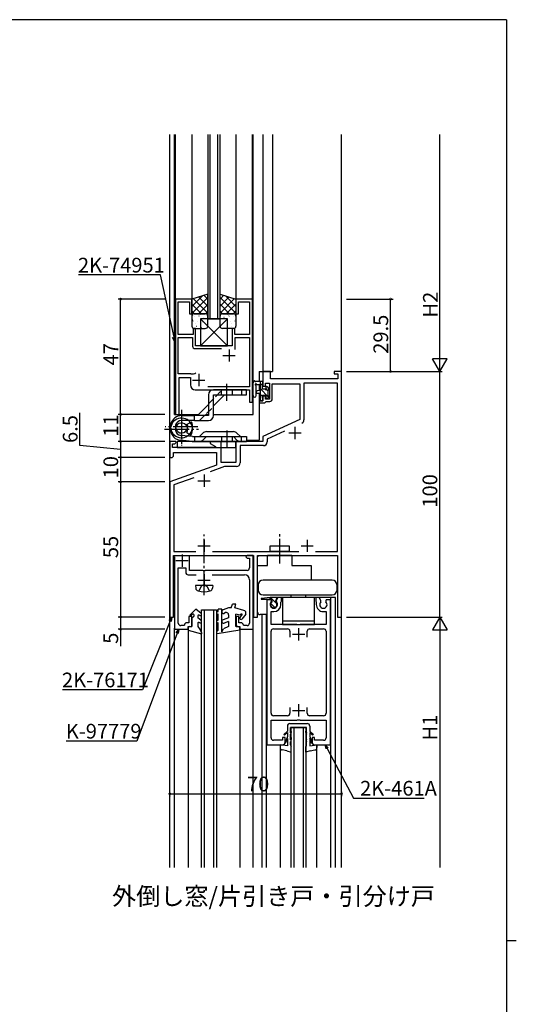
# Model space of a CAD drawing. Extents: x 0 to 1133, y 0 to 806.
# Drawn here: x 906 to 1108, y 401 to 802 of the extents above; entities that cross this region are included whole.
import ezdxf

# ---------------------------------------------------------------- set-up
doc = ezdxf.new("R2010")
doc.units = 0
for name, pattern in [('YCENTER_1', [13, 10, -1, 1, -1]), ('YDIVIDE_1', [15, 10, -1, 1, -1, 1, -1]), ('YHIDDEN_1', [4, 3, -1])]:
    doc.linetypes.add(name, pattern=pattern)
for name, color, linetype in [('USER1', 3, 'CONTINUOUS'), ('YKK_11', 7, 'CONTINUOUS'), ('YKK_12', 2, 'CONTINUOUS'), ('YKK_13', 4, 'CONTINUOUS'), ('YKK_D', 6, 'CONTINUOUS'), ('YKK_ZWAK', 7, 'CONTINUOUS')]:
    doc.layers.add(name, color=color, linetype=linetype)
doc.styles.get("Standard").update_dxf_attribs({"font": 'ROMANS.SHX', "bigfont": 'EXTFONT.SHX'})

# ---------------------------------------------------------------- blocks, each defined once
blk = doc.blocks.new('A201')
at = {"layer": 'YKK_ZWAK', "color": 254, "linetype": 'Continuous'}
for p, q in [((571, 410), (21, 410)), ((571, 410), (571, 35)), ((571, 222.5), (573, 222.5))]:
    blk.add_line(p, q, dxfattribs=at)

msp = doc.modelspace()

# ---------------------------------------------------------------- linework, layer by layer
at = {"layer": 'YKK_11', "color": 0, "linetype": 'ByBlock', "lineweight": -2}
for p, q in [((969.1, 688.23), (969.1, 641.23)), ((975.8, 688.23), (969.1, 688.23)), ((970.3, 673.73), (970.3, 687.03)), ((970.3, 687.03), (974.8, 687.03)), ((974.8, 687.03), (974.8, 682.23)), ((975.8, 682.23), (975.8, 688.23)), ((1000.5, 688.23), (993.8, 688.23)), ((993.8, 688.23), (993.8, 682.23)), ((994.8, 682.23), (994.8, 687.03)), ((994.8, 687.03), (999.3, 687.03)), ((999.3, 687.03), (999.3, 673.73)), ((1000.5, 646.23), (1000.5, 688.23)), ((974.8, 682.23), (975.8, 682.23)), ((993.8, 682.23), (994.8, 682.23)), ((976.3, 673.73), (970.3, 673.73)), ((977.3, 676.23), (976.3, 676.23)), ((976.3, 676.23), (976.3, 673.73)), ((977.3, 669.23), (977.3, 676.23)), ((993.3, 676.23), (992.3, 676.23)), ((992.3, 676.23), (992.3, 669.23)), ((993.3, 673.73), (993.3, 676.23)), ((999.3, 673.73), (993.3, 673.73)), ((970.3, 657.73), (970.3, 672.53)), ((970.3, 672.53), (976.1, 672.53)), ((976.1, 672.53), (976.1, 669.03)), ((993.5, 667.63), (993.5, 672.53)), ((993.5, 672.53), (999.3, 672.53)), ((993.5, 667.63), (993.5, 672.53)), ((999.3, 672.53), (999.3, 652.43)), ((977.1, 668.03), (987.89, 668.03)), ((992.3, 669.23), (977.3, 669.23)), ((975.35, 657.73), (970.3, 657.73)), ((1007.8, 658.72), (1004.8, 658.72)), ((1004.8, 658.72), (1004.8, 652.72)), ((1007.8, 655.72), (1007.8, 658.72)), ((1036.8, 658.72), (1033.8, 658.72)), ((1033.8, 658.72), (1033.8, 657.72)), ((1033.8, 657.72), (1035.3, 657.72)), ((1035.3, 657.72), (1035.3, 655.72)), ((1036.8, 558.72), (1036.8, 658.72)), ((970.6, 641.23), (970.6, 656.23)), ((970.6, 656.23), (975.2, 656.23)), ((975.2, 656.23), (975.2, 653.23)), ((1005.8, 652.72), (1005.8, 653.92)), ((1005.8, 653.92), (1007.4, 653.92)), ((1007.4, 653.92), (1007.4, 647.52)), ((1035.3, 655.72), (1007.8, 655.72)), ((1008.6, 647.52), (1008.6, 653.72)), ((1008.6, 653.72), (1019.8, 653.72)), ((1019.8, 653.72), (1019.8, 639.22)), ((1035.1, 654.02), (1021.5, 654.02)), ((1021.5, 654.02), (1021.5, 639.09)), ((1035.1, 585.42), (1035.1, 654.02)), ((977.2, 651.23), (999.3, 651.23)), ((999.3, 652.43), (982.29, 652.43)), ((999.3, 651.23), (999.3, 646.23)), ((1004.8, 652.72), (1005.8, 652.72)), ((999.3, 646.23), (1000.5, 646.23)), ((1004.8, 646.72), (1003.3, 646.72)), ((1003.3, 646.72), (1003.3, 645.92)), ((1003.3, 645.92), (1005.5, 645.92)), ((1005.8, 648.72), (1004.8, 648.72)), ((1004.8, 648.72), (1004.8, 646.72)), ((1005.5, 645.92), (1005.8, 646.22)), ((1005.8, 647.52), (1005.8, 648.72)), ((1007.4, 647.52), (1005.8, 647.52)), ((1005.8, 646.22), (1006.1, 646.52)), ((1006.1, 646.52), (1007.6, 646.52)), ((969.1, 641.23), (970.6, 641.23)), ((1019.8, 639.22), (1004.8, 632.22)), ((1013.61, 634.45), (1006.5, 631.14)), ((969.28, 630.22), (966.8, 630.22)), ((966.8, 630.22), (966.8, 623.72)), ((968.83, 629.22), (969.44, 629.83)), ((969.44, 629.83), (969.28, 630.22)), ((987.8, 630.22), (983.3, 630.22)), ((983.3, 630.22), (983.3, 629.42)), ((987.8, 621.72), (987.8, 630.22)), ((1004.8, 630.22), (993.8, 630.22)), ((993.8, 630.22), (993.8, 621.72)), ((1004.8, 632.22), (1004.8, 630.22)), ((1006.5, 631.14), (1006.5, 630.02)), ((968, 627.72), (968, 629.22)), ((968, 629.22), (968.83, 629.22)), ((985.35, 627.72), (968, 627.72)), ((968.3, 624.22), (968.3, 625.72)), ((968.3, 625.72), (985.8, 625.72)), ((983.3, 629.42), (985.47, 628.17)), ((985.47, 628.17), (985.35, 627.72)), ((985.8, 625.72), (985.8, 620.64)), ((1005, 628.52), (995.5, 628.52)), ((995.5, 628.52), (995.5, 621.52)), ((966.8, 623.72), (967.8, 623.72)), ((967.8, 623.72), (968.3, 624.22)), ((993.8, 621.72), (987.8, 621.72)), ((985.8, 620.64), (966.8, 613.72)), ((989.08, 620.02), (983.26, 617.9)), ((994, 620.02), (989.08, 620.02)), ((966.8, 613.72), (966.8, 558.72)), ((976.56, 615.46), (968.5, 612.53)), ((968.5, 612.53), (968.5, 585.42)), ((968.4, 558.72), (968.4, 583.72)), ((968.4, 583.72), (980.35, 583.72)), ((968.5, 585.42), (977.4, 585.42)), ((968.81, 583.22), (968.81, 553.72)), ((974.81, 577.72), (974.81, 583.42)), ((980.35, 583.72), (980.53, 583.84)), ((980.53, 583.84), (981.08, 583.84)), ((981.08, 583.84), (981.26, 583.72)), ((981.26, 583.72), (983.85, 583.72)), ((983.85, 583.72), (984.03, 583.84)), ((984.03, 583.84), (984.58, 583.84)), ((984.2, 585.42), (1019.4, 585.42)), ((984.58, 583.84), (984.76, 583.72)), ((984.76, 583.72), (1001, 583.72)), ((998.31, 583.72), (997.81, 583.22)), ((997.81, 583.22), (998.31, 582.72)), ((1000.81, 583.72), (998.31, 583.72)), ((998.31, 582.72), (999.31, 582.72)), ((999.31, 582.72), (999.31, 578.72)), ((1000.81, 553.72), (1000.81, 583.72)), ((1001, 583.72), (1001, 558.72)), ((1002.6, 558.72), (1002.6, 583.72)), ((1002.6, 583.72), (1018.85, 583.72)), ((1018.85, 583.72), (1019.03, 583.84)), ((1019.03, 583.84), (1019.58, 583.84)), ((1019.58, 583.84), (1019.76, 583.72)), ((1019.76, 583.72), (1022.35, 583.72)), ((1022.35, 583.72), (1022.53, 583.84)), ((1022.53, 583.84), (1023.08, 583.84)), ((1023.08, 583.84), (1023.26, 583.72)), ((1023.26, 583.72), (1035.2, 583.72)), ((1026.2, 585.42), (1035.1, 585.42)), ((1026.2, 585.42), (1035.1, 585.42)), ((1035.2, 583.72), (1035.2, 558.72)), ((970.31, 556.22), (970.31, 578.72)), ((970.31, 578.72), (973.31, 578.72)), ((973.31, 578.72), (973.31, 576.92)), ((980.35, 577.72), (974.81, 577.72)), ((980.53, 577.6), (980.35, 577.72)), ((981.08, 577.6), (980.53, 577.6)), ((981.26, 577.72), (981.08, 577.6)), ((998.31, 577.72), (981.26, 577.72)), ((974.31, 575.92), (977.52, 575.92)), ((984.09, 575.92), (997.31, 575.92)), ((999.31, 573.92), (999.31, 556.22)), ((1006.3, 565.72), (1006.3, 506.72)), ((1008.11, 565.72), (1006.3, 565.72)), ((1008.23, 565.49), (1008.11, 565.72)), ((1008.15, 564.89), (1008.23, 565.49)), ((1010.88, 566.72), (1010.17, 565.49)), ((1010.17, 565.49), (1010.25, 564.89)), ((1012.3, 566.72), (1010.88, 566.72)), ((1012.3, 565.12), (1012.3, 566.72)), ((1027.73, 566.72), (1026.3, 566.72)), ((1026.3, 566.72), (1026.3, 565.12)), ((1028.43, 565.49), (1027.73, 566.72)), ((1028.35, 564.89), (1028.43, 565.49)), ((1030.5, 565.72), (1030.37, 565.49)), ((1030.37, 565.49), (1030.45, 564.89)), ((1032.3, 565.72), (1030.5, 565.72)), ((1032.3, 506.72), (1032.3, 565.72)), ((1012.1, 564.77), (1012.2, 564.94)), ((1012.1, 563.82), (1012.1, 564.77)), ((1012.2, 564.94), (1012.3, 565.12)), ((1026.3, 565.12), (1026.4, 564.94)), ((1026.4, 564.94), (1026.5, 564.77)), ((1026.5, 564.77), (1026.5, 563.82)), ((966.8, 558.72), (968.4, 558.72)), ((975.81, 558.92), (974.61, 558.92)), ((974.61, 558.92), (974.61, 556.42)), ((975.81, 554.92), (975.81, 558.92)), ((995.01, 558.92), (993.81, 558.92)), ((993.81, 558.92), (993.81, 554.92)), ((995.01, 556.42), (995.01, 558.92)), ((1001, 558.72), (1002.6, 558.72)), ((1008.1, 555.72), (1008.1, 560.92)), ((1008.1, 560.92), (1009.2, 560.92)), ((1029.4, 560.92), (1030.5, 560.92)), ((1030.5, 560.92), (1030.5, 555.72)), ((1035.2, 558.72), (1036.8, 558.72)), ((968.81, 553.72), (974.31, 553.72)), ((972.61, 555.22), (971.31, 555.22)), ((972.81, 555.42), (972.61, 555.22)), ((974.61, 556.42), (973.81, 556.42)), ((974.31, 553.72), (974.31, 554.92)), ((974.31, 554.92), (975.81, 554.92)), ((993.81, 554.92), (995.31, 554.92)), ((995.81, 556.42), (995.01, 556.42)), ((995.31, 554.92), (995.31, 553.72)), ((995.31, 553.72), (1000.81, 553.72)), ((997.01, 555.22), (996.81, 555.42)), ((998.31, 555.22), (997.01, 555.22)), ((1018.63, 555.72), (1008.1, 555.72)), ((1009.1, 553.92), (1014.8, 553.92)), ((1018.82, 555.58), (1018.63, 555.72)), ((1019.78, 555.58), (1018.82, 555.58)), ((1019.97, 555.72), (1019.78, 555.58)), ((1030.5, 555.72), (1019.97, 555.72)), ((1023.8, 553.92), (1029.5, 553.92)), ((1008.1, 519.52), (1008.1, 552.92)), ((1015.8, 552.92), (1015.8, 550.52)), ((1022.8, 550.52), (1022.8, 552.92)), ((1030.5, 552.92), (1030.5, 519.52)), ((1015.8, 521.92), (1015.8, 519.52)), ((1022.8, 519.52), (1022.8, 521.92)), ((1014.8, 518.52), (1009.1, 518.52)), ((1029.5, 518.52), (1023.8, 518.52)), ((1008.1, 509.52), (1008.1, 516.72)), ((1008.1, 516.72), (1018.63, 516.72)), ((1018.63, 516.72), (1018.82, 516.86)), ((1018.82, 516.86), (1019.78, 516.86)), ((1019.78, 516.86), (1019.97, 516.72)), ((1019.97, 516.72), (1030.5, 516.72)), ((1030.5, 516.72), (1030.5, 509.52)), ((1013.8, 509.72), (1012.8, 509.72)), ((1012.8, 509.72), (1012.8, 508.52)), ((1013.8, 507.72), (1013.8, 509.72)), ((1025.8, 509.72), (1024.8, 509.72)), ((1024.8, 509.72), (1024.8, 507.72)), ((1025.8, 508.52), (1025.8, 509.72)), ((1006.3, 506.72), (1012.8, 506.72)), ((1012.8, 508.52), (1009.1, 508.52)), ((1029.5, 508.52), (1025.8, 508.52)), ((1025.8, 506.72), (1032.3, 506.72))]:
    msp.add_line(p, q, dxfattribs=at)
at = {"layer": 'YKK_11', "color": 2}
for p, q in [((991, 667.73), (991, 662.73)), ((988.5, 665.23), (993.5, 665.23)), ((978.6, 657.73), (978.6, 652.73)), ((976.1, 655.23), (981.1, 655.23)), ((1015.3, 633.72), (1020.3, 633.72)), ((1017.8, 636.22), (1017.8, 631.22)), ((978.3, 614.22), (983.3, 614.22)), ((980.8, 616.72), (980.8, 611.72)), ((980.8, 590.22), (980.8, 585.22)), ((1022.8, 590.22), (1022.8, 585.22)), ((978.3, 587.72), (983.3, 587.72)), ((1020.3, 587.72), (1025.3, 587.72)), ((969.31, 581.72), (974.31, 581.72)), ((971.81, 584.22), (971.81, 579.22)), ((978.31, 573.72), (983.31, 573.72)), ((980.81, 576.22), (980.81, 571.22)), ((1019.3, 554.22), (1019.3, 549.22)), ((1016.8, 551.72), (1021.8, 551.72)), ((1019.3, 523.22), (1019.3, 518.22)), ((1016.8, 520.72), (1021.8, 520.72))]:
    msp.add_line(p, q, dxfattribs=at)
at = {"layer": 'YKK_11'}
for p, q in [((968.9, 583.72), (968.4, 583.22)), ((1003.1, 583.72), (1002.6, 583.22))]:
    msp.add_line(p, q, dxfattribs=at)
at = {"layer": 'YKK_11', "color": 0, "linetype": 'ByBlock', "lineweight": -2}
for centre, radius, start, end in [((977.1, 669.03), 1, 180, 270), ((975.35, 663.73), 6, 270, 290.9222), ((977.2, 653.23), 2, 180, 270), ((1007.6, 647.52), 1, 270, 360), ((1020, 639.09), 1.5, 295, 360), ((1005, 630.02), 1.5, 270, 360), ((994, 621.52), 1.5, 270, 360), ((998.31, 578.72), 1, 270, 0), ((974.31, 576.92), 1, 180, 270), ((997.31, 573.92), 2, 0, 90), ((1009.2, 563.82), 1.5, 134.4775, 45.5225), ((1009.2, 563.82), 2.9, 270, 0), ((1029.4, 563.82), 2.9, 179.9997, 270), ((1029.4, 563.82), 1.5, 134.4778, 45.5222), ((971.31, 556.22), 1, 180, 270), ((973.81, 555.42), 1, 90, 180), ((995.81, 555.42), 1, 0, 90), ((998.31, 556.22), 1, 270, 0), ((1009.1, 552.92), 1, 90, 180), ((1014.8, 552.92), 1, 0.0009, 90), ((1023.8, 552.92), 1, 90, 180), ((1029.5, 552.92), 1, 359.9999, 90), ((1009.1, 519.52), 1, 180, 270), ((1014.8, 519.52), 1, 270, 359.9991), ((1023.8, 519.52), 1, 180, 270), ((1029.5, 519.52), 1, 270, 0), ((1009.1, 509.52), 1, 180, 270), ((1029.5, 509.52), 1, 270, 0), ((1012.8, 507.72), 1, 270, 359.9991), ((1025.8, 507.72), 1, 180.0009, 269.9991)]:
    msp.add_arc(centre, radius, start, end, dxfattribs=at)
at = {"layer": 'YKK_12'}
for p, q in [((966.8, 456.72), (966.8, 755.23)), ((968.8, 641.23, 0), (968.8, 755.23, 0)), ((969.1, 688.23, 0), (969.1, 755.23, 0)), ((975.8, 755.23, 0), (975.8, 688.03, 0)), ((982.3, 755.23, 0), (982.3, 680.23, 0)), ((983.3, 680.23, 0), (983.3, 755.23, 0)), ((986.3, 755.23, 0), (986.3, 680.23, 0)), ((987.3, 680.23, 0), (987.3, 755.23, 0)), ((993.8, 755.23, 0), (993.8, 688.03, 0)), ((1000.5, 675.93, 0), (1000.5, 755.23, 0)), ((1000.8, 641.23, 0), (1000.8, 755.23, 0)), ((1004.8, 755.23, 0), (1004.8, 658.72)), ((1008.7, 755.23), (1008.7, 658.72)), ((1036.8, 456.72), (1036.8, 755.23)), ((982.3, 680.23, 0), (987.3, 680.23, 0)), ((1003.3, 658.72), (1003.3, 654.62)), ((1003.3, 658.72), (1008.7, 658.72)), ((1003.3, 653.42), (1003.3, 650.89)), ((1003.3, 649.75), (1003.3, 630.72)), ((968.8, 641.23), (978.6, 641.23)), ((975.8, 641.23, 0), (975.8, 640.75, 0)), ((975.8, 641.23, 0), (975.8, 640.75, 0)), ((976.8, 641.23, 0), (976.8, 640.75, 0)), ((981.43, 641.23), (982.61, 641.23)), ((984.61, 641.23), (1000.8, 641.23)), ((998.1, 630.72, 0), (1003.3, 630.72, 0))]:
    msp.add_line(p, q, dxfattribs=at)
at = {"layer": 'YKK_12', "linetype": 'Continuous'}
for p, q in [((1000.81, 456.72), (1000.81, 583.62)), ((1032.4, 456.72), (1032.4, 566.72)), ((1034.3, 456.72), (1034.3, 566.72)), ((979.8, 456.72), (979.8, 561.72)), ((979.8, 561.72), (985.8, 561.72)), ((980.8, 561.72), (980.8, 456.72)), ((984.8, 456.72), (984.8, 561.72)), ((985.8, 561.72), (985.8, 456.72)), ((1004.3, 559.72), (1004.3, 456.72)), ((1006.2, 456.72), (1006.2, 559.72)), ((968.81, 456.72), (968.81, 554.21)), ((974.31, 553.92), (974.31, 456.72)), ((995.31, 553.92), (995.31, 456.72)), ((1016.3, 456.72), (1016.3, 513.72)), ((1016.3, 513.72), (1022.3, 513.72)), ((1017.3, 513.72), (1017.3, 456.72)), ((1021.3, 456.72), (1021.3, 513.72)), ((1022.3, 513.72), (1022.3, 456.72)), ((1011.8, 506.72), (1011.8, 456.72)), ((1026.8, 456.72), (1026.8, 506.72))]:
    msp.add_line(p, q, dxfattribs=at)
at = {"layer": 'YKK_12', "linetype": 'YDIVIDE_1'}
msp.add_line((1034.3, 566.72), (1010.37, 566.72), dxfattribs=at)
at = {"layer": 'YKK_13'}
for p, q in [((982.3, 690.23, 0), (975.8, 688.23, 0)), ((982.3, 688.19, 0), (980.75, 689.75, 0)), ((982.3, 681.23, 0), (982.3, 690.23, 0)), ((987.3, 681.23, 0), (987.3, 690.23, 0)), ((987.3, 690.23, 0), (993.8, 688.23, 0)), ((987.3, 688.19, 0), (988.86, 689.75, 0)), ((975.8, 685.18, 0), (980.2, 689.58, 0)), ((975.8, 682.35, 0), (982.3, 688.85, 0)), ((975.8, 688.01, 0), (976.12, 688.32, 0)), ((975.8, 688.23, 0), (975.8, 681.23, 0)), ((979.78, 682.23, 0), (975.8, 686.21, 0)), ((982.3, 682.53, 0), (976.42, 688.42, 0)), ((978.51, 682.23, 0), (982.3, 686.02, 0)), ((982.3, 685.36, 0), (978.58, 689.08, 0)), ((987.3, 685.36, 0), (991.02, 689.08, 0)), ((993.8, 682.42, 0), (987.3, 688.92, 0)), ((987.3, 682.53, 0), (993.19, 688.42, 0)), ((991.17, 682.23, 0), (987.3, 686.09, 0)), ((993.8, 685.25, 0), (989.5, 689.55, 0)), ((989.83, 682.23, 0), (993.8, 686.2, 0)), ((993.8, 688.08, 0), (993.59, 688.29, 0)), ((993.8, 688.23, 0), (993.8, 681.23, 0)), ((976.96, 682.23, 0), (975.8, 683.38, 0)), ((976.8, 682.23, 0), (981.3, 682.23, 0)), ((981.3, 682.23, 0), (976.8, 682.23, 0)), ((979.33, 681.86, 0), (979.34, 681.85, 0)), ((981.33, 682.23, 0), (982.3, 683.2, 0)), ((988.34, 682.23, 0), (987.3, 683.26, 0)), ((992.8, 682.23, 0), (988.3, 682.23, 0)), ((988.3, 682.23, 0), (992.8, 682.23, 0)), ((990.27, 681.86, 0), (990.27, 681.85, 0)), ((992.65, 682.23, 0), (993.8, 683.38, 0)), ((975.8, 681.23, 0), (975.8, 677.23, 0)), ((976.12, 679.74, 0), (976.15, 679.7, 0)), ((976.25, 679.31, 0), (976.25, 679.21, 0)), ((976.51, 681.69, 0), (976.54, 681.64, 0)), ((976.79, 680.99, 0), (976.79, 680.98, 0)), ((977.46, 678.11, 0), (977.47, 678.1, 0)), ((978.15, 679.13, 0), (978.18, 679.09, 0)), ((978.64, 681.36, 0), (978.67, 681.32, 0)), ((990.3, 669.23), (979.3, 680.23)), ((990.3, 680.23), (979.3, 669.23)), ((990.3, 680.23), (979.3, 680.23)), ((979.3, 680.23), (979.3, 669.23)), ((979.52, 679.26, 0), (979.51, 679.16, 0)), ((980, 679.03, 0), (980, 679.02, 0)), ((980.28, 678.8, 0), (980.31, 678.76, 0)), ((980.67, 680.74, 0), (980.7, 680.7, 0)), ((982.3, 677.23, 0), (982.3, 681.23, 0)), ((987.3, 677.23, 0), (987.3, 681.23, 0)), ((988.94, 680.74, 0), (988.91, 680.7, 0)), ((989.32, 678.8, 0), (989.3, 678.76, 0)), ((989.61, 679.03, 0), (989.61, 679.02, 0)), ((990.09, 679.26, 0), (990.09, 679.16, 0)), ((990.3, 669.23), (990.3, 680.23)), ((990.97, 681.36, 0), (990.94, 681.32, 0)), ((991.45, 679.13, 0), (991.43, 679.09, 0)), ((992.14, 678.11, 0), (992.14, 678.1, 0)), ((992.82, 680.99, 0), (992.82, 680.98, 0)), ((993.1, 681.69, 0), (993.07, 681.64, 0)), ((993.36, 679.31, 0), (993.36, 679.21, 0)), ((993.48, 679.74, 0), (993.46, 679.7, 0)), ((993.8, 681.23, 0), (993.8, 677.23, 0)), ((976.8, 676.23, 0), (981.3, 676.23, 0)), ((977.77, 677.19, 0), (977.79, 677.14, 0)), ((979.8, 676.57, 0), (979.82, 676.53, 0)), ((992.8, 676.23, 0), (988.3, 676.23, 0)), ((989.81, 676.57, 0), (989.78, 676.53, 0)), ((991.84, 677.19, 0), (991.81, 677.14, 0)), ((979.3, 669.23), (990.3, 669.23)), ((1000.8, 648.89), (1000.8, 654.06)), ((1004.5, 654.62), (1001.82, 654.62)), ((1003.6, 654.62), (1003.6, 647.02)), ((1004.6, 652.99), (1003.6, 653.99)), ((1004.8, 653.72), (1004.8, 654.32)), ((998.11, 651.23), (984.61, 651.23)), ((996.11, 651.23), (996.11, 649.23)), ((998.11, 649.23), (998.11, 651.23)), ((1002, 648.89), (1002.01, 652.85)), ((1002.42, 653.42), (1003.6, 653.42)), ((1003.6, 650.92), (1002.46, 650.82)), ((1003.6, 649.72), (1002.46, 649.82)), ((1007.1, 648.24), (1003.6, 651.74)), ((1004.6, 651.52), (1004.6, 653.52)), ((1005.54, 651.52), (1004.6, 651.52)), ((1006, 652.32), (1006, 651.98)), ((1006.9, 650.69), (1006.21, 651.38)), ((1007.02, 652.03), (1006.52, 652.53)), ((1006.9, 648.92), (1006.9, 651.02)), ((1007.1, 651.22), (1007.1, 651.82)), ((982.61, 649.23), (982.61, 640.75)), ((984.61, 640.75), (984.61, 649.23)), ((984.61, 649.23), (998.11, 649.23)), ((984.61, 644.74), (989.09, 649.23)), ((1004.6, 648.5), (1003.6, 649.5)), ((1004.13, 646.72), (1003.6, 647.25)), ((1003.9, 646.72), (1004.5, 646.72)), ((1004.6, 647.82), (1004.6, 649.12)), ((1004.6, 649.12), (1006, 649.12)), ((1004.8, 647.02), (1004.8, 647.62)), ((1006, 649.12), (1006, 648.22)), ((1006.3, 647.92), (1006.8, 647.92)), ((1007.1, 648.22), (1007.1, 648.72)), ((982.61, 645.23), (978.12, 640.75)), ((971.61, 640.75), (976.91, 640.75)), ((976.91, 638.75), (971.61, 638.75)), ((973.91, 637.25), (975.64, 638.25)), ((982.61, 640.75), (976.91, 640.75)), ((976.91, 638.75), (982.61, 638.75)), ((973.73, 633.86), (975.4, 632.8)), ((980.32, 633.64), (978.9, 632.22)), ((981.73, 634.22), (992.77, 634.22)), ((995.6, 632.22), (994.19, 633.64)), ((993.8, 630.22), (969.8, 630.22)), ((969.8, 630.22), (969.8, 627.72)), ((975.89, 630.23), (971.12, 630.75)), ((975.89, 630.23), (971.12, 630.75)), ((976.11, 632.22), (971.35, 632.71)), ((976.11, 632.22), (998.1, 632.22)), ((976.11, 630.22), (998.1, 630.22)), ((976.91, 632.22), (976.91, 630.22)), ((993.8, 627.72), (993.8, 630.22)), ((996.1, 630.22), (996.1, 632.22)), ((998.1, 632.22), (998.1, 630.22)), ((969.8, 627.72), (993.8, 627.72)), ((984.31, 571.62), (977.31, 571.62)), ((977.31, 571.62), (977.4, 570.5)), ((984.31, 571.62), (984.21, 570.5))]:
    msp.add_line(p, q, dxfattribs=at)
at = {"layer": 'YKK_13', "linetype": 'YCENTER_1'}
for p, q in [((990.11, 646.73), (990.11, 653.73)), ((971.61, 643.15), (971.61, 629.29)), ((971.61, 641.87), (971.61, 628.57)), ((964.68, 635.22), (978.54, 635.22)), ((978.26, 636.22), (964.96, 636.22)), ((990.1, 634.72), (990.1, 627.72)), ((980.81, 567.6), (980.81, 592.29)), ((1011.6, 580.52), (1011.6, 592.52))]:
    msp.add_line(p, q, dxfattribs=at)
at = {"layer": 'YKK_13', "linetype": 'YHIDDEN_1'}
for p, q in [((982.61, 645.57), (988.26, 651.23)), ((987.86, 649.23), (987.86, 651.23)), ((992.36, 649.23), (992.36, 651.23)), ((978.95, 638.75), (984.61, 644.4)), ((976.91, 638.75), (976.91, 640.75)), ((981.73, 632.22), (980.32, 630.81)), ((987.85, 632.22), (987.85, 630.22)), ((992.35, 630.22), (992.35, 632.22)), ((994.19, 630.81), (992.77, 632.22)), ((979.66, 571.31), (978.65, 569.28)), ((980.81, 571.92), (979.66, 571.31)), ((980.81, 571.92), (981.95, 571.31)), ((981.95, 571.31), (982.96, 569.28))]:
    msp.add_line(p, q, dxfattribs=at)
at = {"layer": 'YKK_13', "linetype": 'Continuous'}
for p, q in [((1015.6, 587.52), (1007.6, 587.52)), ((1007.6, 587.52), (1007.6, 585.52)), ((1007.6, 585.52), (1015.6, 585.52)), ((1015.6, 585.52), (1015.6, 587.52)), ((1016.6, 583.72), (1006.6, 583.72)), ((1006.6, 579.72), (1006.6, 583.72)), ((1016.6, 583.72), (1016.6, 579.72)), ((1002.6, 560.72), (1002.6, 579.72)), ((1002.6, 579.72), (1006.6, 579.72)), ((1016.6, 579.72), (1024.4, 579.72)), ((1024.4, 579.72), (1024.4, 573.72)), ((1032.95, 573.72), (1004.85, 573.72)), ((1002.6, 572.52), (1003.02, 572.52)), ((1002.6, 571.72), (1002.85, 571.72)), ((1002.85, 571.72), (1002.85, 569.72)), ((1034.95, 569.72), (1034.95, 571.72)), ((1004.85, 567.72), (1032.95, 567.72)), ((1025.8, 566.72), (1012.8, 566.72)), ((1012.8, 566.72), (1012.8, 555.72)), ((1016.3, 566.72), (1016.3, 567.72)), ((1022.3, 566.72), (1022.3, 567.72)), ((1025.8, 555.72), (1025.8, 566.72)), ((975.08, 559.62), (977.39, 561.93)), ((979.55, 560.22), (977.39, 561.93)), ((988, 561.93), (986.5, 561.93)), ((986.5, 560.93), (986.5, 561.93)), ((988, 552.72), (988, 561.93)), ((990.8, 562.43), (988.56, 561.64)), ((991.8, 562.43), (990.8, 562.43)), ((991.8, 562.43), (992.35, 563.93)), ((993.71, 563.93), (992.35, 563.93)), ((993.3, 562.43), (993.71, 563.93)), ((997.06, 561.42), (993.3, 562.43)), ((975.43, 559.26), (975.95, 559.78)), ((975.8, 558.43), (976.6, 559.03)), ((975.8, 558.43), (975.8, 554.93)), ((978.3, 559.09), (978.3, 558.43)), ((979.55, 557.25), (978.3, 558.43)), ((979.05, 559.35), (978.75, 559.52)), ((986.17, 560.84), (986.5, 560.93)), ((986.17, 557.34), (986.5, 557.43)), ((986.5, 559.89), (986.43, 559.87)), ((986.5, 557.43), (986.5, 559.89)), ((990.8, 558.43), (988.56, 557.64)), ((989.54, 560.54), (988.95, 560.19)), ((990.8, 559.57), (990.8, 558.43)), ((993.8, 554.93), (993.8, 559.93)), ((995.38, 559.51), (993.8, 559.93)), ((995.8, 559.93), (995.38, 559.51)), ((996.3, 559.93), (995.38, 558.5)), ((996.3, 559.93), (995.8, 559.93)), ((997.8, 559.93), (996.19, 557.92)), ((997.8, 559.93), (997.8, 560.46)), ((1006.2, 559.72), (1003.6, 559.72)), ((974.3, 554.23), (974.3, 553.43)), ((974.3, 553.43), (979.8, 551.93)), ((975, 554.93), (975.8, 554.93)), ((978.3, 556.12), (978.3, 554.93)), ((978.3, 554.93), (979.18, 553.51)), ((979.05, 556.38), (978.75, 556.55)), ((979.8, 552.44), (979.18, 553.51)), ((985.8, 552.73), (986.5, 553.43)), ((995.3, 553.43), (986.15, 551.93)), ((986.5, 556.39), (986.43, 556.37)), ((986.5, 553.43), (986.5, 556.39)), ((988, 552.72), (988.69, 553.9)), ((990.8, 554.93), (988.69, 553.9)), ((990.8, 556.88), (988.95, 556.19)), ((990.8, 556.88), (990.8, 554.93)), ((994.6, 554.93), (993.8, 554.93)), ((995.3, 553.43), (995.3, 554.23)), ((1012.8, 557.22), (1025.8, 557.22)), ((1012.8, 555.72), (1025.8, 555.72)), ((979.8, 552.44), (979.8, 551.93)), ((985.8, 552.73), (985.8, 552.23)), ((1014.75, 514.32), (1014.75, 512.27)), ((1015.75, 515.32), (1022.85, 515.32)), ((1022.55, 513.72), (1016.05, 513.72)), ((1016.05, 511.52), (1016.05, 513.72)), ((1022.55, 511.52), (1022.55, 513.72)), ((1023.85, 514.32), (1023.85, 512.27)), ((1014.75, 512.27), (1013.3, 510.9)), ((1013.58, 510.62), (1013.3, 510.9)), ((1013.58, 510.62), (1014.75, 511.72)), ((1014.75, 510.06), (1013.78, 507.51)), ((1014.75, 511.72), (1014.75, 510.06)), ((1016.3, 512.22), (1016.05, 511.52)), ((1016.3, 511.73), (1016.05, 511.03)), ((1016.05, 508.72), (1016.05, 511.03)), ((1016.3, 509.72), (1016.05, 508.72)), ((1016.3, 511.73), (1016.3, 512.22)), ((1016.3, 509.72), (1016.3, 508.95)), ((1022.3, 511.73), (1022.3, 512.22)), ((1022.3, 512.22), (1022.55, 511.52)), ((1022.3, 511.73), (1022.55, 511.03)), ((1022.3, 509.72), (1022.3, 508.95)), ((1022.3, 509.72), (1022.55, 508.72)), ((1022.55, 508.72), (1022.55, 511.03)), ((1023.85, 512.27), (1025.31, 510.9)), ((1025.02, 510.62), (1023.85, 511.72)), ((1023.85, 511.72), (1023.85, 510.06)), ((1023.85, 510.06), (1024.82, 507.51)), ((1025.02, 510.62), (1025.3, 510.9)), ((1011.8, 506.72), (1011.8, 505.56)), ((1014.75, 506.22), (1011.8, 506.72)), ((1013.99, 507.3), (1013.78, 507.51)), ((1013.99, 507.3), (1014.75, 509.22)), ((1014.75, 509.22), (1014.75, 506.22)), ((1016.3, 508.95), (1016.05, 507.95)), ((1016.05, 506.72), (1016.05, 507.95)), ((1016.3, 503.72), (1016.3, 505.96)), ((1022.3, 508.95), (1022.55, 507.95)), ((1022.3, 503.72), (1022.3, 505.96)), ((1022.55, 506.72), (1022.55, 507.95)), ((1023.85, 509.22), (1023.85, 506.22)), ((1024.61, 507.3), (1023.85, 509.22)), ((1023.85, 506.22), (1026.8, 506.72)), ((1024.61, 507.3), (1024.82, 507.51)), ((1026.8, 506.72), (1026.8, 505.56)), ((1014.55, 504.28), (1012.63, 504.58)), ((1014.55, 504.28), (1016.3, 503.72)), ((1024.06, 504.28), (1022.3, 503.72)), ((1024.06, 504.28), (1025.98, 504.58))]:
    msp.add_line(p, q, dxfattribs=at)
at = {"layer": 'YKK_13', "linetype": 'YDIVIDE_1'}
for p, q in [((1007.7, 566.72), (1004.18, 566.32)), ((1008.16, 565.92), (1004.2, 565.92)), ((1010.7, 566.72), (1007.7, 566.72)), ((1007.7, 565.92), (1007.7, 566.72)), ((1009.2, 565.32), (1007.81, 566.72)), ((1008.55, 565.25), (1008.16, 565.92)), ((1009.85, 565.25), (1010.7, 566.72)), ((1010.46, 566.3), (1010.05, 566.72)), ((1008.46, 563.82), (1007.99, 564.29)), ((1009.2, 563.08), (1008.46, 563.82)), ((1008.55, 564.94), (1008.55, 565.25)), ((1010.48, 564.04), (1009.2, 565.32)), ((1009.67, 562.61), (1009.2, 563.08)), ((1009.85, 564.94), (1009.85, 565.25))]:
    msp.add_line(p, q, dxfattribs=at)
at = {"layer": 'YKK_13'}
for centre, radius, start, end in [((976.8, 681.23, 0), 1, 89.9999, 179.9999), ((976.8, 681.23, 0), 1, 90, 180), ((981.3, 681.23, 0), 1, 360, 90), ((981.3, 681.23, 0), 1, 360, 90), ((988.3, 681.23, 0), 1, 90, 180), ((988.3, 681.23, 0), 1, 90, 180), ((992.8, 681.23, 0), 1, 0.0001, 90.0001), ((992.8, 681.23, 0), 1, 360, 90), ((976.8, 677.23, 0), 1, 180, 270), ((981.3, 677.23, 0), 1, 270, 360), ((988.3, 677.23, 0), 1, 180, 270), ((992.8, 677.23, 0), 1, 270, 360), ((1001.1, 654.06), 0.3, 130.5288, 180), ((1000.71, 654.51), 0.3, 310.5288, 10.5288), ((1001.3, 654.62), 0.3, 30, 190.5288), ((1001.82, 654.92), 0.3, 210, 270), ((1001.9, 653.42), 0.3, 30, 250.8102), ((1004.5, 654.32), 0.3, 0, 90), ((1004.6, 653.72), 0.2, 270, 0), ((984.61, 649.23), 2, 90, 180), ((1001.71, 652.85), 0.3, 359.9598, 70.8102), ((1002.5, 650.32), 0.5, 95.0921, 264.9079), ((1002.42, 653.72), 0.3, 210, 270), ((1005.54, 651.22), 0.3, 33.0557, 90), ((1006, 651.52), 0.25, 213.0557, 56.9443), ((1006.3, 652.32), 0.3, 45, 180), ((1006.3, 651.98), 0.3, 180, 236.9443), ((1006.9, 651.22), 0.2, 270, 0), ((1006.8, 651.82), 0.3, 0, 45), ((1001.4, 648.89), 0.6, 179.9598, 359.9598), ((1003.9, 647.02), 0.3, 180, 270), ((1004.5, 647.02), 0.3, 270, 0), ((1004.6, 647.62), 0.2, 0, 90), ((1006.3, 648.22), 0.3, 180, 270), ((1006.8, 648.22), 0.3, 270, 0), ((1006.9, 648.72), 0.2, 0, 90), ((971.61, 636.25), 4.5, 90, 26.3878), ((971.61, 635.22), 4.5, 327.3977, 263.8423), ((971.61, 636.22), 2.52, 90, 24.0473), ((971.61, 635.22), 2.52, 327.3977, 264.1414), ((982.61, 640.75), 2, 270, 0), ((981.73, 632.22), 2, 90, 135), ((992.77, 632.22), 2, 45, 90), ((976.11, 632.22), 2, 263.8423, 270), ((978.7, 570.62), 1.3, 185, 254.1191), ((982.91, 570.62), 1.3, 285.8809, 355), ((980.81, 578.02), 9, 254.1191, 285.8809)]:
    msp.add_arc(centre, radius, start, end, dxfattribs=at)
at = {"layer": 'YKK_13', "linetype": 'YHIDDEN_1'}
for centre, start, end in [((978.9, 632.22), 270, 315), ((995.6, 632.22), 225, 270)]:
    msp.add_arc(centre, 2, start, end, dxfattribs=at)
at = {"layer": 'YKK_13', "linetype": 'Continuous'}
for centre, radius, start, end in [((1004.85, 571.72), 2, 90, 180), ((1032.95, 571.72), 2, 0, 90), ((1004.85, 569.72), 2, 180, 270), ((1032.95, 569.72), 2, 270, 0), ((988.75, 560.92), 0.75, 104.9995, 285.0006), ((996.8, 560.46), 1, 0, 74.9987), ((975.25, 559.44), 0.25, 135, 315), ((976.3, 559.43), 0.5, 306.8699, 135), ((978.65, 559.18), 0.361, 73.8979, 193.8979), ((979.3, 559.78), 0.5, 240, 60), ((986.3, 560.36), 0.5, 104.9987, 285.0001), ((988.75, 556.92), 0.75, 104.9995, 285.0006), ((989.8, 559.57), 1, 0.0035, 104.9985), ((995.8, 558.23), 0.5, 147.2202, 321.347), ((1003.6, 560.72), 1, 180, 270), ((975, 554.23), 0.7, 90, 180), ((978.65, 556.21), 0.361, 73.8979, 193.8979), ((979.3, 556.81), 0.5, 240, 60), ((986.3, 556.86), 0.5, 104.999, 285.0015), ((994.6, 554.23), 0.7, 0.0037, 89.9975), ((986.1, 552.23), 0.3, 180, 278.6358), ((1015.75, 514.32), 1, 90.0009, 179.9991), ((1022.85, 514.32), 1, 0.0009, 90), ((1012.8, 505.56), 1, 179.9991, 260.05), ((1017.32, 506.72), 1.26, 179.871, 216.6495), ((1021.29, 506.72), 1.26, 323.3507, 0.1293), ((1025.8, 505.56), 1, 279.95, 0.0009)]:
    msp.add_arc(centre, radius, start, end, dxfattribs=at)
at = {"layer": 'YKK_13', "linetype": 'YDIVIDE_1'}
for centre, radius, start, end in [((1004.2, 566.12), 0.2, 96.4989, 270), ((1009.2, 563.82), 1.3, 120, 60)]:
    msp.add_arc(centre, radius, start, end, dxfattribs=at)
at = {"layer": 'YKK_D'}
for p, q in [((1076.8, 664.72), (1076.8, 755.23)), ((962.99, 698.03, 0), (929.61, 698.03, 0)), ((968.57, 672.74, 0), (962.99, 698.03, 0)), ((964.8, 688.22), (945.8, 688.22)), ((946.8, 641.22), (946.8, 688.22)), ((1038.8, 688.22), (1057.8, 688.22)), ((1056.8, 658.72), (1056.8, 688.22)), ((1038.8, 658.72), (1077.8, 658.72)), ((1038.8, 658.72), (1077.8, 658.72)), ((1038.8, 658.72), (1057.8, 658.72)), ((1076.8, 558.72), (1076.8, 658.72)), ((930.25, 628.62), (930.25, 641.82)), ((964.8, 641.22), (945.8, 641.22)), ((964.8, 641.22), (945.8, 641.22)), ((946.8, 630.22), (946.8, 641.22)), ((964.8, 630.22), (945.8, 630.22)), ((964.8, 630.22), (945.8, 630.22)), ((946.8, 630.22), (946.8, 623.72)), ((946.8, 626.97), (930.25, 628.62)), ((964.8, 623.72), (945.8, 623.72)), ((964.8, 623.72), (945.8, 623.72)), ((946.8, 623.72), (946.8, 613.72)), ((964.8, 613.72), (945.8, 613.72)), ((964.8, 613.72), (945.8, 613.72)), ((946.8, 613.72), (946.8, 558.72)), ((964.8, 558.72), (945.8, 558.72)), ((964.8, 558.72), (945.8, 558.72)), ((946.8, 558.72), (946.8, 553.72)), ((1038.8, 558.72), (1077.8, 558.72)), ((1038.8, 558.72), (1077.8, 558.72)), ((964.8, 553.72), (945.8, 553.72)), ((946.8, 553.72), (946.8, 546.82)), ((966.97, 557.14), (955.7, 529.09)), ((969.86, 552.13), (953.41, 508.22)), ((1076.8, 552.72), (1076.8, 456.72)), ((955.7, 529.09), (923.12, 529.09)), ((953.41, 508.22), (924.67, 508.22)), ((1030.89, 505.22), (1041.66, 484.99)), ((966.8, 486.72), (1036.8, 486.72)), ((966.8, 485.96), (966.8, 485.72)), ((1036.8, 487.58), (1036.8, 485.72)), ((1041.66, 484.99), (1070.4, 484.99))]:
    msp.add_line(p, q, dxfattribs=at)
at = {"layer": 'YKK_D', "linetype": 'ByBlock', "lineweight": -2}
for p, q in [((969.1, 670.3, 0), (967.91, 672.59, 0)), ((969.1, 670.3, 0), (968.57, 672.74, 0)), ((969.22, 672.88, 0), (969.1, 670.3, 0)), ((966.55, 557.31), (967.6, 558.72)), ((967.6, 558.72), (966.97, 557.14)), ((967.6, 558.72), (967.39, 556.97)), ((969.43, 552.29), (970.45, 553.72)), ((970.45, 553.72), (969.86, 552.13)), ((970.45, 553.72), (970.28, 551.97)), ((1030.48, 505), (1030.09, 506.72)), ((1030.09, 506.72), (1031.29, 505.43)), ((1030.09, 506.72), (1030.89, 505.22))]:
    msp.add_line(p, q, dxfattribs=at)
at = {"layer": 'YKK_D', "lineweight": -2}
for p, q in [((1076.8, 658.72), (1076.8, 669.11)), ((1076.8, 658.72), (1073.8, 663.92)), ((1079.8, 663.92), (1073.8, 663.92)), ((1076.8, 658.72), (1079.8, 663.92)), ((1076.8, 558.72), (1073.8, 553.53)), ((1076.8, 558.72), (1079.8, 553.53)), ((1076.8, 558.72), (1076.8, 548.33)), ((1073.8, 553.53), (1079.8, 553.53))]:
    msp.add_line(p, q, dxfattribs=at)
at = {"layer": 'YKK_D', "linetype": 'ByBlock', "const_width": 0.85}
for points in [[(946.8, 688.12, 1), (946.8, 688.33, 1)], [(1056.8, 688.11, 1), (1056.8, 688.33, 1)], [(1056.8, 658.83, 1), (1056.8, 658.62, 1)], [(946.8, 641.12, 1), (946.8, 641.33, 1)], [(946.8, 641.33, 1), (946.8, 641.12, 1)], [(946.8, 630.33, 1), (946.8, 630.12, 1)], [(946.8, 630.12, 1), (946.8, 630.33, 1)], [(946.8, 623.62, 1), (946.8, 623.83, 1)], [(946.8, 623.83, 1), (946.8, 623.62, 1)], [(946.8, 613.83, 1), (946.8, 613.62, 1)], [(946.8, 613.62, 1), (946.8, 613.83, 1)], [(946.8, 558.83, 1), (946.8, 558.62, 1)], [(946.8, 558.62, 1), (946.8, 558.83, 1)], [(946.8, 553.83, 1), (946.8, 553.62, 1)], [(966.91, 486.72, 1), (966.7, 486.72, 1)], [(1036.7, 486.72, 1), (1036.91, 486.72, 1)]]:
    msp.add_lwpolyline(points, format="xyb", close=True, dxfattribs=at)

# ---------------------------------------------------------------- block references
at = {"layer": 'YKK_ZWAK', "xscale": 2, "yscale": 2, "zscale": 2}
msp.add_blockref('A201', (-38, -18), dxfattribs=at)

# ---------------------------------------------------------------- texts
at = {"layer": 'USER1'}
msp.add_text('外倒し窓/片引き戸・引分け戸', height=7.2, dxfattribs=at).set_placement((943.31, 441.43))
at = {"layer": 'YKK_D'}
for s, p in [('2K-74951', (929.41, 699.03, 0)), ('2K-76171', (922.92, 530.09)), ('K-97779', (924.47, 509.22)), ('70', (998.28, 487.72)), ('2K-461A', (1044.36, 485.99))]:
    msp.add_text(s, height=6, dxfattribs=at).set_placement(p)
for s, p in [('H2', (1076, 680.7)), ('29.5', (1055.8, 665.95)), ('47', (945.8, 661.2)), ('6.5', (929.25, 629.62)), ('11', (945.8, 632.2)), ('10', (945.8, 615.2)), ('100', (1075.8, 603.28)), ('55', (945.8, 582.7)), ('5', (945.8, 547.82)), ('H1', (1075.8, 508.43))]:
    msp.add_text(s, height=6, rotation=90, dxfattribs=at).set_placement(p)

doc.saveas('drawing.dxf')
